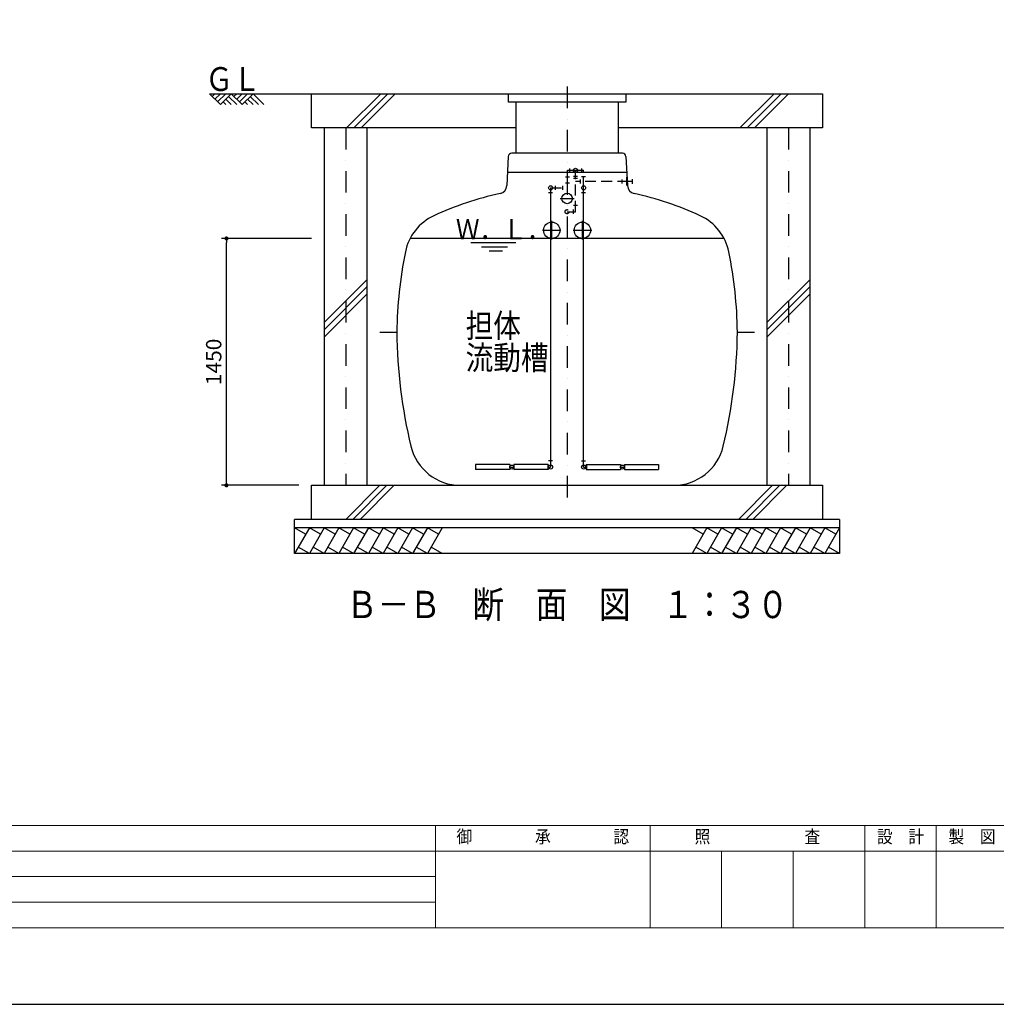
# Model space of a CAD drawing. Extents: x 0 to 25230, y -328 to 17820.
# Drawn here: x 11073 to 16808, y 0 to 5783 of the extents above; entities that cross this region are included whole.
import ezdxf
from ezdxf.enums import TextEntityAlignment as Align

# ---------------------------------------------------------------- set-up
doc = ezdxf.new("R2010")
doc.units = 0
doc.header["$MEASUREMENT"] = 0
doc.header["$PDMODE"] = 65
doc.header["$PDSIZE"] = 0.2
doc.linetypes.add('DASHDOT', pattern=[25.4, 12.7, -6.35, 0, -6.35])
doc.linetypes.add('HIDDEN', pattern=[9.524999999999999, 6.35, -3.175])
doc.layers.get('DEFPOINTS').update_dxf_attribs({"linetype": 'CONTINUOUS'})
doc.layers.add('1', color=7, linetype='CONTINUOUS')
for name, color, linetype, lineweight in [('図面枠', 7, 'CONTINUOUS', 13), ('寸法線', 61, 'CONTINUOUS', 9), ('文字', 141, 'CONTINUOUS', 9), ('躯体', 8, 'CONTINUOUS', 13)]:
    doc.layers.add(name, color=color, linetype=linetype, lineweight=lineweight)
doc.styles.add('ゴシック', font='txt', dxfattribs={"width": 0.9})
doc.styles.add('スタイル_exthalf2', font='exthalf2.shx', dxfattribs={"width": 0.85, "bigfont": 'extfont2.shx'})
doc.styles.add('寸法_exthalf2', font='exthalf2.shx', dxfattribs={"bigfont": 'extfont2.shx'})
doc.dimstyles.new('1-30_exthalf2', dxfattribs={"dimscale": 30, "dimtxt": 3, "dimasz": 0.8, "dimexe": 1, "dimexo": 2.5, "dimgap": 1, "dimtad": 1, "dimdec": 0, "dimzin": 0, "dimdsep": 46, "dimtxsty": '寸法_exthalf2', "dimblk": 'DOT', "dimcen": 0.09, "dimadec": 0, "dimazin": 0, "dimtfac": 1, "dimtdec": 0, "dimtmove": 0, "dimatfit": 2, "dimldrblk": 'OPEN30', "dimfxl": 1, "dimtvp": 1, "dimtolj": 1, "dimtzin": 0, "dimarcsym": 0})

# ---------------------------------------------------------------- blocks, each defined once
blk = doc.blocks.new('_Dot')
at = {"layer": '躯体', "color": 0, "linetype": 'Continuous', "lineweight": -2}
blk.add_line((-0.5, 0), (-1, 0), dxfattribs=at)
at = {"layer": '躯体', "color": 0, "linetype": 'Continuous', "const_width": 0.5}
blk.add_lwpolyline([(-0.25, 0, 1), (0.25, 0, 1)], format="xyb", close=True, dxfattribs=at)
blk = doc.blocks.new('*D60')
at = {"layer": 'DEFPOINTS', "color": 0}
for p in [(12287.53739052261, 4497.968701151534), (12862.53739052261, 4497.968701151534), (12787.53739052261, 3047.968701319833)]:
    blk.add_point(p, dxfattribs=at)
at = {"layer": '寸法線', "color": 0, "lineweight": -2}
for p, q in [((12787.53739052261, 4497.968701151534), (12257.53739052261, 4497.968701151534)), ((12287.53739052261, 3071.968701319833), (12287.53739052261, 4473.968701151534)), ((12712.53739052261, 3047.968701319833), (12257.53739052261, 3047.968701319833))]:
    blk.add_line(p, q, dxfattribs=at)
at = {"layer": '寸法線', "color": 0, "lineweight": -2, "xscale": 24, "yscale": 24, "zscale": 24}
for p, rotation in [((12287.53739052261, 4497.968701151534), 90), ((12287.53739052261, 3047.968701319833), 270)]:
    blk.add_blockref('_Dot', p, dxfattribs=dict(at, rotation=rotation))
at = {"layer": '寸法線', "color": 0, "insert": (12212.53739052261, 3772.968701235685), "char_height": 90, "attachment_point": 5, "rotation": 90, "style": '寸法_exthalf2'}
blk.add_mtext('\\A1;1450', dxfattribs=at)
blk = doc.blocks.new('_Open30')
at = {"layer": '躯体', "color": 0, "linetype": 'Continuous', "lineweight": -2}
for p, q in [((-1, 0.26794919), (0, 0)), ((0, 0), (-1, -0.26794919)), ((0, 0), (-1, 0))]:
    blk.add_line(p, q, dxfattribs=at)

msp = doc.modelspace()

# ---------------------------------------------------------------- linework, layer by layer
at = {"layer": '1', "color": 7, "linetype": 'DASHDOT', "ltscale": 10}
for p, q in [((14287.53739052261, 5389.683883825435), (14287.53739052261, 2947.968701319833)), ((12987.53739052261, 5147.968701151534), (12987.53739052261, 3047.968701319833)), ((15587.53739052261, 5147.968701151534), (15587.53739052261, 3047.968701319833)), ((14247.20965252261, 4732.968701151534), (14329.42916152261, 4732.968701151534)), ((14197.53739052261, 4491.843061808433), (14197.53739052261, 4602.219937010834)), ((14377.53739052261, 4490.716767163534), (14377.53739052261, 4601.656789688333)), ((14143.02739752261, 4545.968701151534), (14251.15168342661, 4545.968701151534)), ((14323.79768852261, 4545.968701151534), (14432.48512152262, 4545.968701151534))]:
    msp.add_line(p, q, dxfattribs=at)
at = {"layer": '1', "color": 7, "linetype": 'Continuous', "ltscale": 10}
for p, q in [((12187.53739052261, 5347.968701151534), (12787.53739052261, 5347.968701151534)), ((12251.53740652261, 5283.968686012935), (12187.53740652261, 5347.968686012935)), ((12219.53740652261, 5347.968686012935), (12203.53740652261, 5331.968686012935)), ((12219.53740652261, 5315.968686012935), (12251.53740652261, 5347.968686012935)), ((12235.53740652261, 5299.968686012935), (12283.53740652261, 5347.968686012935)), ((12251.53740652261, 5283.968686012935), (12315.53740652261, 5347.968686012935)), ((12347.53740652261, 5283.968686012935), (12299.53740652261, 5331.968686012935)), ((12379.53740652261, 5283.968686012935), (12315.53740652261, 5347.968686012935)), ((12331.53740652261, 5331.968686012935), (12347.53740652261, 5347.968686013033)), ((12347.53740652261, 5315.968686012935), (12379.53740652261, 5347.968686013033)), ((12363.53740652261, 5299.968686012935), (12411.53740652261, 5347.968686013033)), ((12379.53740652261, 5283.968686012935), (12443.53740652261, 5347.968686012935)), ((12427.53740652261, 5331.968686013033), (12475.53740652261, 5283.968686012935)), ((12507.53740652261, 5283.968686013033), (12443.53740652261, 5347.968686012935)), ((12787.53739052261, 5347.968701151534), (15787.53739052261, 5347.968701151534)), ((12787.53739052261, 5147.968701151534), (12787.53739052261, 5347.968701151534)), ((13193.13610752262, 5347.968701151634), (12993.13610752262, 5147.968701151634)), ((13035.56251452261, 5147.968701151634), (13235.56251452261, 5347.968701151634)), ((13277.98892152261, 5347.968701151634), (13077.98892152261, 5147.968701151634)), ((13942.53739052261, 5347.968701151434), (14632.53739052261, 5347.968701151434)), ((13942.53739052261, 5297.968701151434), (13942.53739052261, 5347.968701151434)), ((14632.53739052261, 5347.968701151434), (14632.53739052261, 5297.968701151434)), ((15502.68457752261, 5347.968701151634), (15302.68457752261, 5147.968701151634)), ((15345.11098452261, 5147.968701151634), (15545.11098452261, 5347.968701151634)), ((15587.53739052261, 5347.968701151634), (15387.53739052261, 5147.968701151634)), ((15787.53739052261, 5347.968701151534), (15787.53739052261, 5147.968701151534)), ((12283.53740652261, 5283.968686012935), (12267.53740652261, 5299.968686012935)), ((12315.53740652261, 5283.968686012935), (12283.53740652261, 5315.968686012935)), ((12411.53740652261, 5283.968686012935), (12395.53740652261, 5299.968686013033)), ((12443.53740652261, 5283.968686012935), (12411.53740652261, 5315.968686013033)), ((14632.53739052261, 5297.968701151434), (13942.53739052261, 5297.968701151434)), ((13987.53739052261, 5297.968701151434), (13987.53739052261, 4997.968701151434)), ((14587.53739052261, 5297.968701151434), (14587.53739052261, 4997.968701151434)), ((13987.53739052261, 5147.968701151634), (12787.53739052261, 5147.968701151534)), ((12862.53739052261, 3047.968701319833), (12862.53739052261, 5147.968701151534)), ((13112.53739052261, 5147.968701151534), (13112.53739052261, 3047.968701319833)), ((15787.53739052261, 5147.968701151534), (14587.53739052261, 5147.968701151534)), ((15462.53739052261, 3047.968701319833), (15462.53739052261, 5147.968701151534)), ((15712.53739052261, 5147.968701151534), (15712.53739052261, 3047.968701319833)), ((13942.35853752261, 4979.015420153934), (13933.39746852261, 4808.028017099134)), ((14612.74365352262, 4997.968701096934), (13962.33112852262, 4997.968701096934)), ((14632.71624388162, 4979.015420153833), (14641.67731352261, 4808.028017099134)), ((14637.64502352261, 4884.968701151534), (13937.42975852262, 4884.968701151534)), ((14289.53739052261, 4897.968701146434), (14384.53739052261, 4897.968701146434)), ((14289.53739052261, 4884.968701151534), (14289.53739052261, 4897.968701146434)), ((14301.53739052261, 4908.968701146434), (14301.53739052261, 4886.968701146434)), ((14337.03739052261, 4884.968701151534), (14337.03739052261, 4897.968701146434)), ((14372.53739052261, 4908.968701146434), (14372.53739052261, 4886.968701146434)), ((14384.53739052261, 4884.968701151534), (14384.53739052261, 4897.968701146434)), ((14669.93408952261, 4832.968701151534), (14646.90252552261, 4832.968701151534)), ((14669.93408952261, 4846.436118971535), (14669.93408952261, 4819.501283331634)), ((14179.03739052261, 4766.968701153633), (14202.03739052261, 4766.968701153633)), ((14190.53739052261, 4794.968703329534), (14190.53739052261, 3154.968701319833)), ((14373.03739052261, 4766.968701223333), (14396.03739052261, 4766.968701223333)), ((14384.53739052261, 3154.968701319833), (14384.53739052261, 4794.968701241833)), ((15208.98141352261, 4497.968701151534), (13366.09336752262, 4497.968701151534)), ((13986.17502952262, 4472.968701151534), (13722.79082378361, 4472.968701151534)), ((13784.31122252261, 4447.968701151534), (13937.15096252261, 4447.968701151534)), ((13907.35201916261, 4422.968701151534), (13829.49026452261, 4422.968701151534)), ((13112.53739052261, 4255.395108319834), (12862.53739052261, 4005.395108319834)), ((15712.53739052261, 4255.395108319834), (15462.53739052261, 4005.395108319834)), ((12862.53739052261, 3962.968701319833), (13112.53739052261, 4212.968701319833)), ((13112.53739052261, 4170.542294319834), (12862.53739052261, 3920.542294319834)), ((15462.53739052261, 3962.968701319833), (15712.53739052261, 4212.968701319833)), ((15712.53739052261, 4170.542294319834), (15462.53739052261, 3920.542294319834)), ((13187.53739052261, 3947.968701319833), (13287.53739152262, 3947.968701319833)), ((15287.53739052261, 3947.968701319833), (15387.53739052261, 3947.968701319833)), ((14202.03739052261, 3190.968686319833), (14179.03739052261, 3190.968686319833)), ((14373.03739052261, 3190.968686319833), (14396.03739052261, 3190.968686319833)), ((13750.53739052261, 3169.968701319833), (13750.53739052261, 3139.968701319833)), ((13950.53739052261, 3169.968701319833), (13750.53739052261, 3169.968701319833)), ((13950.53739052261, 3139.968701319833), (13750.53739052261, 3139.968701319833)), ((13950.53739052261, 3169.968701319833), (13950.53739052261, 3139.968701319833)), ((13950.53739052261, 3154.968701319833), (13974.53739052261, 3154.968701319833)), ((14176.03739052261, 3169.968701319833), (13974.53739052261, 3169.968701319833)), ((13974.53739052261, 3169.968701319833), (13974.53739052261, 3139.968701319833)), ((14176.03739052261, 3139.968701319833), (13974.53739052261, 3139.968701319833)), ((14174.53739052261, 3169.968701319833), (14174.53739052261, 3139.968701319833)), ((14176.03739052261, 3169.968701319833), (14176.03739052261, 3139.968701319833)), ((14176.03739052261, 3154.968701319833), (14190.53739052261, 3154.968701319833)), ((14384.53739052261, 3154.968701319833), (14399.03739052261, 3154.968701319833)), ((14399.03739052261, 3169.968701319833), (14399.03739052261, 3139.968701319833)), ((14399.03739052261, 3169.968701319833), (14600.53739052261, 3169.968701319833)), ((14399.03739052261, 3139.968701319833), (14600.53739052261, 3139.968701319833)), ((14400.53739052261, 3169.968701319833), (14400.53739052261, 3139.968701319833)), ((14600.53739052261, 3169.968701319833), (14600.53739052261, 3139.968701319833)), ((14600.53739052261, 3154.968701319833), (14624.53739052261, 3154.968701319833)), ((14624.53739052261, 3169.968701319833), (14824.53739052261, 3169.968701319833)), ((14624.53739052261, 3169.968701319833), (14624.53739052261, 3139.968701319833)), ((14624.53739052261, 3139.968701319833), (14824.53739052261, 3139.968701319833)), ((14824.53739052261, 3169.968701319833), (14824.53739052261, 3139.968701319833)), ((12787.53739052261, 3047.968701319833), (15787.53739052261, 3047.968701319833)), ((12787.53739052261, 2847.968701319833), (12787.53739052261, 3047.968701319833)), ((13187.53739052261, 3047.968701319833), (12987.53739052261, 2847.968701319833)), ((13029.96379752261, 2847.968701319833), (13229.96379752261, 3047.968701319833)), ((13272.39020452261, 3047.968701319833), (13072.39020452261, 2847.968701319833)), ((13661.91600152261, 3047.968701319833), (14913.15878052262, 3047.968701319833)), ((15493.69131652261, 3047.968701319833), (15293.69131652261, 2847.968701319833)), ((15336.11772352261, 2847.968701319833), (15536.11772352261, 3047.968701319833)), ((15578.54413052261, 3047.968701319833), (15378.54413052261, 2847.968701319833)), ((15787.53739052261, 3047.968701319833), (15787.53739052261, 2847.968701319833)), ((12687.53739052261, 2647.968701319833), (12687.53739052261, 2847.968701319833)), ((15887.53739052261, 2847.968701319833), (12687.53739052261, 2847.968701319833)), ((15887.53739052261, 2847.968701319833), (15887.53739052261, 2647.968701319833)), ((12774.13993152262, 2797.968701319833), (12687.53739052261, 2647.968701319833)), ((12752.48929619861, 2760.468701319833), (12687.53739052261, 2797.968701319833)), ((15887.53739052261, 2797.968701319833), (12687.53739052261, 2797.968701319833)), ((12860.74247167161, 2797.968701319833), (12774.13993152262, 2647.968701319833)), ((12839.09183652261, 2760.468701319833), (12774.13993152262, 2797.968701319833)), ((12947.34501252261, 2797.968701319833), (12860.74247167161, 2647.968701319833)), ((12925.69437652261, 2760.468701319833), (12860.74247167161, 2797.968701319833)), ((13033.94755252261, 2797.968701319833), (12947.34501252261, 2647.968701319833)), ((13012.29691752262, 2760.468701319833), (12947.34501252261, 2797.968701319833)), ((13120.55009252262, 2797.968701319833), (13033.94755252261, 2647.968701319833)), ((13098.89945752262, 2760.468701319833), (13033.94755252261, 2797.968701319833)), ((13207.15263352262, 2797.968701319833), (13120.55009252262, 2647.968701319833)), ((13185.50199852261, 2760.468701319833), (13120.55009252262, 2797.968701319833)), ((13293.75517352261, 2797.968701319833), (13207.15263352262, 2647.968701319833)), ((13272.10453852261, 2760.468701319833), (13207.15263352262, 2797.968701319833)), ((13380.35771352261, 2797.968701319833), (13293.75517352261, 2647.968701319833)), ((13358.70707852262, 2760.468701319833), (13293.75517352261, 2797.968701319833)), ((13466.96025452262, 2797.968701319833), (13380.35771352261, 2647.968701319833)), ((13445.30961952262, 2760.468701319833), (13380.35771352261, 2797.968701319833)), ((13553.56279452262, 2797.968701319833), (13466.96025452262, 2647.968701319833)), ((13531.91215960462, 2760.468701319833), (13466.96025452262, 2797.968701319833)), ((15108.11452752261, 2797.968701319833), (15021.51198752261, 2647.968701319833)), ((15086.46389252262, 2760.468701319833), (15021.51198752261, 2797.968701319833)), ((15194.71706752262, 2797.968701319833), (15108.11452752261, 2647.968701319833)), ((15173.06643252262, 2760.468701319833), (15108.11452752261, 2797.968701319833)), ((15281.31960826561, 2797.968701319833), (15194.71706752262, 2647.968701319833)), ((15259.66897352261, 2760.468701319833), (15194.71706752262, 2797.968701319833)), ((15367.92214852261, 2797.968701319833), (15281.31960826561, 2647.968701319833)), ((15346.27151352261, 2760.468701319833), (15281.31960826561, 2797.968701319833)), ((15454.52468852261, 2797.968701319833), (15367.92214852261, 2647.968701319833)), ((15432.87405352262, 2760.468701319833), (15367.92214852261, 2797.968701319833)), ((15541.12722952262, 2797.968701319833), (15454.52468852261, 2647.968701319833)), ((15519.47659452262, 2760.468701319833), (15454.52468852261, 2797.968701319833)), ((15627.72976952262, 2797.968701319833), (15541.12722952262, 2647.968701319833)), ((15606.07913452261, 2760.468701319833), (15541.12722952262, 2797.968701319833)), ((15714.33231052261, 2797.968701319833), (15627.72976952262, 2647.968701319833)), ((15692.68167552261, 2760.468701319833), (15627.72976952262, 2797.968701319833)), ((15800.93485052261, 2797.968701319833), (15714.33231052261, 2647.968701319833)), ((15779.2842155226, 2760.468701319833), (15714.33231052261, 2797.968701319833)), ((15887.53739052261, 2797.968701319833), (15800.93485052261, 2647.968701319833)), ((15865.88675552262, 2760.468701319833), (15800.93485052261, 2797.968701319833)), ((12774.13993152262, 2647.968701319833), (12709.18802552261, 2685.468701319833)), ((12860.74247167161, 2647.968701319833), (12795.79056652261, 2685.468701319833)), ((12947.34501252261, 2647.968701319833), (12882.39310652261, 2685.468701319833)), ((13033.94755252261, 2647.968701319833), (12968.99564752261, 2685.468701319833)), ((13120.55009252262, 2647.968701319833), (13055.59818752261, 2685.468701319833)), ((13207.15263352262, 2647.968701319833), (13142.20072752261, 2685.468701319833)), ((13293.75517352261, 2647.968701319833), (13228.80326852261, 2685.468701319833)), ((13380.35771352261, 2647.968701319833), (13315.40580852261, 2685.468701319833)), ((13466.96025452262, 2647.968701319833), (13402.00834952261, 2685.468701319833)), ((13553.56279452262, 2647.968701319833), (13488.61088952261, 2685.468701319833)), ((15108.11452752261, 2647.968701319833), (15043.16262252261, 2685.468701319833)), ((15194.71706752262, 2647.968701319833), (15129.76516252261, 2685.468701319833)), ((15281.31960826561, 2647.968701319833), (15216.36770252261, 2685.468701319833)), ((15367.92214852261, 2647.968701319833), (15302.97024352261, 2685.468701319833)), ((15454.52468852261, 2647.968701319833), (15389.57278352261, 2685.468701319833)), ((15541.12722952262, 2647.968701319833), (15476.17532452261, 2685.468701319833)), ((15627.72976952262, 2647.968701319833), (15562.77786449561, 2685.468701319833)), ((15714.33231052261, 2647.968701319833), (15649.38040452261, 2685.468701319833)), ((15800.93485052261, 2647.968701319833), (15735.98294552261, 2685.468701319833)), ((15887.53739052261, 2647.968701319833), (15822.58548552261, 2685.468701319833)), ((15887.53739052261, 2647.968701319833), (12687.53739052261, 2647.968701319833))]:
    msp.add_line(p, q, dxfattribs=at)
at = {"layer": '1', "color": 7, "linetype": 'HIDDEN', "ltscale": 10}
for p, q in [((14277.53739052261, 4860.468701146434), (14301.53739052261, 4860.468701146634)), ((14289.53739052261, 4794.968708500033), (14289.53739052261, 4884.968701151534)), ((14326.03739052261, 4863.968701146434), (14348.03739052261, 4863.968701146434)), ((14337.03739052261, 4654.968709737734), (14337.03739052261, 4884.968701151534)), ((14396.53739052261, 4860.468701146434), (14372.53739052261, 4860.468701146634)), ((14384.53739052261, 4794.968701241833), (14384.53739052261, 4884.968701151534)), ((14218.53739052261, 4783.468713290134), (14218.53739052261, 4806.468713290134)), ((14261.53739052261, 4806.468708500033), (14261.53739052261, 4783.468708500033)), ((14301.03739052261, 4822.968708500033), (14278.03739052261, 4822.968708500033)), ((14325.53739052261, 4850.968979515133), (14348.53739052261, 4850.968979515133)), ((14646.90252552261, 4832.968701151534), (14337.03739052261, 4832.968701151534)), ((14365.03739052261, 4844.468701151534), (14365.03739052261, 4821.468701151534)), ((14608.88742952262, 4844.968701151534), (14608.88742952262, 4820.968701151534)), ((14635.88742952262, 4857.257024646733), (14635.88742952262, 4808.680377656634)), ((14190.53739052261, 4794.968703329534), (14289.53739052261, 4794.968708500033)), ((14325.03739052261, 4692.468709737734), (14349.03739052261, 4692.468709737734)), ((14287.53739052261, 4654.968709737734), (14337.03739052261, 4654.968709737734)), ((14325.03739052261, 4642.874347737734), (14325.03739052261, 4666.968709737734))]:
    msp.add_line(p, q, dxfattribs=at)
at = {"layer": '1', "color": 7, "linetype": 'Continuous', "ltscale": 10}
for centre, radius in [((14337.03739052261, 4897.968701146434), 12), ((14190.53739052261, 4794.968703329534), 12), ((14384.53739052261, 4794.968701241833), 12), ((14287.53739052261, 4732.968701151534), 31), ((14197.53739052261, 4545.968701151534), 48), ((14377.53739052261, 4545.968701151534), 48), ((13962.53739052261, 3154.968701319833), 12), ((14190.53739052261, 3154.968701319833), 12), ((14384.53739052261, 3154.968701319833), 12), ((14612.53739052261, 3154.968701319833), 12)]:
    msp.add_circle(centre, radius, dxfattribs=at)
at = {"layer": '1', "color": 7, "linetype": 'HIDDEN', "ltscale": 10}
msp.add_circle((14287.53739052261, 4654.968709737734), 12, dxfattribs=at)
at = {"layer": '1', "color": 7, "linetype": 'Continuous', "ltscale": 10}
for centre, radius, start, end in [((13962.33112852262, 4977.968701097034), 20, 90, 177.0000001950413), ((14612.74365352262, 4977.968701097034), 20, 2.999999804958743, 90), ((13883.46599152261, 4810.644814741234), 50, 282.2395646759142, 357.0000001950413), ((14691.60879052261, 4810.644814741234), 50, 182.9999998049587, 257.7604353240858), ((14287.53739052261, 2947.968701319833), 1856, 102.2395646759141, 114.9144056836588), ((14287.53739052261, 2947.968701319833), 1856, 65.08559431634127, 77.76043532408586), ((13632.05083252261, 4359.164425319834), 300, 114.9144056836588, 168.4312561349827), ((14943.02394938561, 4359.164425319834), 300, 11.56874386501734, 65.08559431634127), ((15787.35738452261, 3917.968701319833), 2500, 168.4312561349827, 179.3124341435529), ((12787.71739752261, 3917.968701319833), 2500, 0.6875658564471185, 11.56874386501734), ((16287.38738752261, 3977.968701319833), 3000, 180.5729673448676, 193.4933988215228), ((12287.68739452261, 3977.968701319833), 3000, 346.5066011784772, 359.4270326551323), ((13661.91600152261, 3347.968701319833), 300, 193.4933988215228, 270), ((14913.15878052262, 3347.968701319833), 300, 270, 346.5066011784772)]:
    msp.add_arc(centre, radius, start, end, dxfattribs=at)
at = {"layer": 'DEFPOINTS', "ltscale": 5}
msp.add_lwpolyline([(0, 0), (25230, 0), (25230, 17820), (0, 17820)], close=True, dxfattribs=at)
at = {"layer": '図面枠', "ltscale": 5}
for p, q in [((959.9990844726562, 1050.000457763672), (24705, 1050.000457763672)), ((13515, 1050.000457763672), (13515, 450.0004577636719)), ((14775, 1050.000457763672), (14775, 450.0004577636719)), ((16035, 1050.000457763672), (16035, 450.0004577636719)), ((16455, 1050.000457763672), (16455, 450.0004577636719)), ((1139.999084472656, 900.0004577636719), (16875, 900.0004577636719)), ((15195, 900.0004577636719), (15195, 450.0004577636719)), ((15615, 900.0004577636719), (15615, 450.0004577636719)), ((1139.999084472656, 750.0004577636719), (13515, 750.0004577636719)), ((1139.999084472656, 600.0004577636719), (13515, 600.0004577636719))]:
    msp.add_line(p, q, dxfattribs=at)
msp.add_lwpolyline([(960, 450), (24705, 450), (24705, 17370), (960, 17370)], close=True, dxfattribs=at)

# ---------------------------------------------------------------- texts
at = {"layer": '1', "color": 7, "linetype": 'Continuous', "ltscale": 10, "style": 'スタイル_exthalf2', "width": 0.85}
for s, height, p in [('ＧＬ', 140, (12163.67311252261, 5363.968686319833)), ('Ｗ．Ｌ．', 120, (13634.40597552261, 4492.239241319834)), ('担体', 140, (13691.5639655226, 3915.371077319833)), ('流動槽', 140, (13691.5639655226, 3727.371077319833)), ('Ｂ－Ｂ\u3000断\u3000面\u3000図\u3000１：３０', 160, (12990.10145552261, 2267.968701319833))]:
    msp.add_text(s, height=height, dxfattribs=at).set_placement(p)
at = {"layer": '文字', "linetype": 'Continuous', "ltscale": 5, "style": 'ゴシック', "width": 0.9}
for s, p in [('御\u3000\u3000\u3000\u3000承\u3000\u3000\u3000\u3000認', (14145, 975.0004577636719)), ('照\u3000\u3000\u3000\u3000\u3000\u3000査', (15405, 975.0004577636719)), ('設\u3000計', (16245, 975.0004577636719)), ('製\u3000図', (16665, 975.0004577636719))]:
    msp.add_text(s, height=75, dxfattribs=at).set_placement(p, align=Align.MIDDLE)

# ---------------------------------------------------------------- dimensions: what is measured, and where the dimension line sits
at = {"layer": '寸法線'}
dim = msp.add_linear_dim(base=(12287.53739052261, 4497.968701151534), p1=(12787.53739052261, 3047.968701319833), p2=(12862.53739052261, 4497.968701151534), angle=90, dimstyle='1-30_exthalf2', dxfattribs=at)
dim.commit()
dim.dimension.update_dxf_attribs({"geometry": '*D60', "text_midpoint": (12212.53739052261, 3772.968701235685)})

doc.saveas('drawing.dxf')
